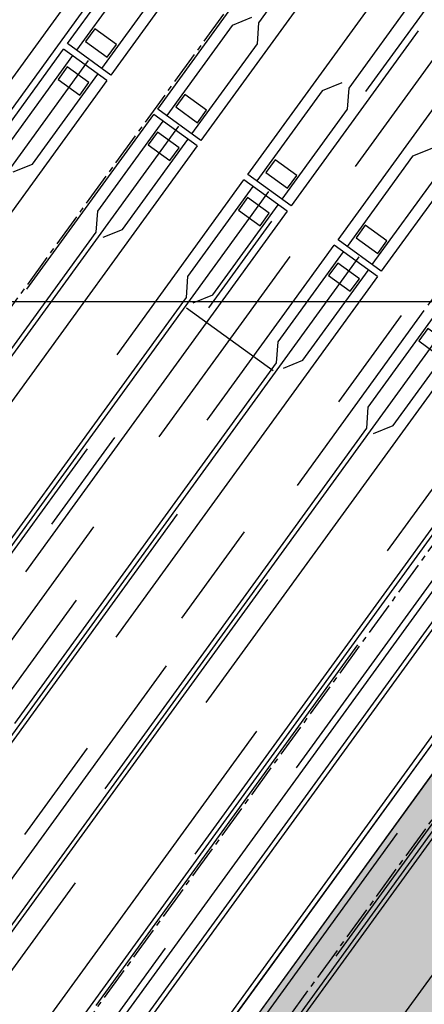
# Model space of a CAD drawing. Units: metres. Extents: x 257096 to 277526, y 8661449 to 8669241.
# Drawn here: x 264623 to 264632, y 8665784 to 8665806 of the extents above; entities that cross this region are included whole.
import ezdxf

# ---------------------------------------------------------------- set-up
doc = ezdxf.new("R2010")
doc.units = ezdxf.units.M
for name, pattern in [('ACAD_ISO03W100', [30, 12, -18]), ('CENTER2', [1.125, 0.75, -0.125, 0.125, -0.125]), ('DASHDOT', [25.4, 12.7, -6.35, 0, -6.35]), ('DASHED', [0.75, 0.5, -0.25])]:
    doc.linetypes.add(name, pattern=pattern)
for name, color, linetype in [('0 EJE MUROS STAROSA', 252, 'Continuous'), ('_LOSA', 3, 'Continuous'), ('BARANDA SOLIDAS', 22, 'Continuous'), ('Cuadricula Coordenadas', 5, 'Continuous'), ('PROGRESIVAS DE ZAPTAS', 2, 'Continuous'), ('Señalizacion', 252, 'Continuous')]:
    doc.layers.add(name, color=color, linetype=linetype)
for name, color, linetype, true_color in [('BARANDA SOMBRA', 7, 'Continuous', 0x8c8c8c), ('Muros Medio Jersey', 7, 'Continuous', 0xb3b3b3), ('PISTA', 7, 'Continuous', 0x85d4e0), ('SOMBRA NUBE', 7, 'Continuous', 0xb3b3b3)]:
    doc.layers.add(name, color=color, linetype=linetype, true_color=true_color)

# ---------------------------------------------------------------- blocks, each defined once
blk = doc.blocks.new('VIA_VIADUCTO')
at = {"layer": 'SOMBRA NUBE', "linetype": 'CENTER2', "lineweight": -3, "flags": 128}
for points in [[(-807.055, -3678.769), (-337.156, -2827.623, 0.050524), (-306.203, -2755.116), (-303.46, -2747.445), (-300.875, -2739.709), (-300.844, -2739.612), (-299.785, -2736.452), (-298.675, -2733.312, -0.075235), (-272.899, -2679.165), (-271.162, -2676.323), (-269.376, -2673.509), (-260.602, -2659.984), (114.519, -2142.946), (115.941, -2140.987), (117.363, -2139.024), (118.785, -2137.059), (120.206, -2135.089), (121.626, -2133.114), (123.042, -2131.134), (124.456, -2129.148), (125.864, -2127.156), (127.268, -2125.156), (128.665, -2123.149), (130.055, -2121.133), (131.437, -2119.109), (132.81, -2117.075), (134.173, -2115.031), (135.525, -2112.976), (136.865, -2110.91), (138.193, -2108.833), (139.506, -2106.744), (140.805, -2104.642), (142.088, -2102.527), (143.353, -2100.399), (144.601, -2098.257), (145.83, -2096.1), (147.038, -2093.929), (148.225, -2091.744), (149.39, -2089.543), (150.531, -2087.326), (151.647, -2085.094), (152.737, -2082.846), (153.8, -2080.582), (154.835, -2078.302, 0.076165), (169.746, -2023.845), (170.018, -2021.356), (170.256, -2018.866), (170.464, -2016.377), (170.64, -2013.887), (170.788, -2011.399), (170.907, -2008.911), (170.999, -2006.426), (171.065, -2003.942), (171.107, -2001.461), (171.124, -1998.982), (171.12, -1996.506), (171.093, -1994.032), (171.047, -1991.562), (170.981, -1989.095), (170.897, -1986.631), (170.796, -1984.171), (170.679, -1981.714), (170.548, -1979.261), (170.403, -1976.811), (170.245, -1974.365), (170.076, -1971.922), (169.896, -1969.483), (169.707, -1967.048), (169.51, -1964.615), (169.306, -1962.187), (169.095, -1959.761), (168.88, -1957.339), (168.661, -1954.92), (168.438, -1952.504), (168.214, -1950.09), (167.989, -1947.68), (106.804, -1292.31), (106.111, -1281.126), (105.97, -1278.756), (105.839, -1276.386, -0.011582), (104.138, -1248.965), (103.976, -1246.597), (103.824, -1244.228), (103.129, -1233.044), (92.923, -901.412, 0.032079), (85.558, -824.03), (48.908, -595.531), (47.48, -584.417), (47.183, -582.061), (46.895, -579.705, -0.023006), (41.176, -525.456), (40.967, -523.091), (40.768, -520.726), (39.829, -509.259), (13.782, 0.704)], [(-816.509, -3673.549), (-352.7, -2833.434), (-347.039, -2822.166), (-345.852, -2819.778), (-344.681, -2817.382, 0.053911), (-314.203, -2741.666), (-313.387, -2739.127), (-312.589, -2736.582), (-312.559, -2736.484), (-310.584, -2730.4), (-308.429, -2724.385, -0.076809), (-278.798, -2666.673), (105.778, -2136.604), (106.144, -2136.099), (106.511, -2135.594), (106.877, -2135.089), (107.243, -2134.584), (107.609, -2134.08), (107.975, -2133.575), (108.34, -2133.07), (108.706, -2132.566), (109.071, -2132.061), (109.436, -2131.556), (109.801, -2131.052), (110.166, -2130.547), (110.53, -2130.042), (110.894, -2129.538), (111.258, -2129.033), (111.622, -2128.528), (111.985, -2128.023), (112.348, -2127.518), (112.711, -2127.013), (113.073, -2126.508), (113.435, -2126.003), (113.796, -2125.498), (114.157, -2124.992), (114.518, -2124.487), (114.878, -2123.981), (115.238, -2123.475), (115.598, -2122.969), (115.956, -2122.463), (116.315, -2121.956), (116.673, -2121.45), (117.03, -2120.943), (122.826, -2111.671), (128.359, -2102.306), (128.928, -2101.404), (129.493, -2100.501), (130.055, -2099.596), (130.614, -2098.689), (131.168, -2097.781), (131.72, -2096.871), (132.267, -2095.959), (132.811, -2095.045), (133.351, -2094.13), (133.886, -2093.213), (134.418, -2092.294), (134.945, -2091.373), (135.469, -2090.451), (135.987, -2089.526), (136.502, -2088.6), (137.012, -2087.671), (137.517, -2086.741), (138.018, -2085.808), (138.514, -2084.874), (139.004, -2083.937), (139.49, -2082.999), (139.971, -2082.058), (140.447, -2081.116), (140.918, -2080.171), (141.383, -2079.224), (141.843, -2078.275), (142.297, -2077.324), (142.745, -2076.37), (143.188, -2075.415), (143.626, -2074.457), (144.057, -2073.497, 0.076165), (158.025, -2022.489), (158.143, -2021.443), (158.254, -2020.396), (158.36, -2019.348), (158.459, -2018.3), (158.553, -2017.25), (158.641, -2016.199), (158.723, -2015.147), (158.8, -2014.094), (158.871, -2013.041), (158.936, -2011.986), (158.996, -2010.931), (159.051, -2009.875), (159.1, -2008.818), (159.144, -2007.761), (159.183, -2006.703), (159.218, -2005.644), (159.247, -2004.585), (159.272, -2003.525), (159.291, -2002.464), (159.307, -2001.403), (159.317, -2000.342), (159.323, -1999.28), (159.325, -1998.217), (159.323, -1997.154), (159.316, -1996.091), (159.306, -1995.027), (159.291, -1993.963), (159.272, -1992.898), (159.25, -1991.833), (159.224, -1990.767), (159.194, -1989.701), (159.204, -1978.824), (158.94, -1967.893), (158.891, -1967.275), (158.841, -1966.656), (158.79, -1966.038), (158.739, -1965.42), (158.688, -1964.801), (158.636, -1964.182), (158.584, -1963.564), (158.531, -1962.945), (158.478, -1962.326), (158.424, -1961.707), (158.37, -1961.088), (158.316, -1960.469), (158.261, -1959.849), (158.206, -1959.23), (158.151, -1958.611), (158.095, -1957.991), (158.039, -1957.371), (157.983, -1956.751), (157.926, -1956.132), (157.87, -1955.512), (157.813, -1954.891), (157.756, -1954.271), (157.698, -1953.651), (157.641, -1953.03), (157.583, -1952.41), (157.526, -1951.789), (157.468, -1951.168), (157.41, -1950.548), (157.352, -1949.927), (157.294, -1949.305), (157.236, -1948.684), (95.01, -1282.162, -0.015583), (92.679, -1244.571), (82.473, -912.939), (81.779, -901.755), (81.626, -899.378), (81.463, -897.002, 0.028076), (75.135, -830.524), (74.845, -828.16), (74.546, -825.797), (73.073, -814.386), (36.47, -586.182, -0.027008), (29.63, -521.295), (2.996, 0.153)], [(11.238, -2995.621), (-27.788, -2973.947, -0.03355), (-96.047, -2929.807), (-233.173, -2827.477), (-234.726, -2826.318), (-236.282, -2825.154), (-237.841, -2823.985), (-239.4, -2822.81), (-240.96, -2821.626), (-242.519, -2820.434), (-244.077, -2819.231), (-245.632, -2818.017), (-247.183, -2816.789), (-248.729, -2815.548), (-250.27, -2814.292), (-251.803, -2813.019), (-253.329, -2811.729), (-254.845, -2810.42), (-256.35, -2809.091), (-257.843, -2807.741), (-259.323, -2806.37), (-260.789, -2804.975), (-262.238, -2803.557), (-263.669, -2802.113), (-265.082, -2800.644), (-266.473, -2799.149), (-267.842, -2797.625), (-269.187, -2796.074), (-270.505, -2794.494), (-271.796, -2792.885), (-273.056, -2791.246), (-274.285, -2789.577), (-275.48, -2787.877), (-276.639, -2786.146), (-277.76, -2784.385, -0.204614), (-287.973, -2717.284), (-287.427, -2715.269), (-286.835, -2713.272), (-286.2, -2711.294), (-285.523, -2709.335), (-284.808, -2707.395), (-284.054, -2705.474), (-283.265, -2703.574), (-282.443, -2701.693), (-281.59, -2699.831), (-280.706, -2697.989), (-279.795, -2696.167), (-278.858, -2694.363), (-277.896, -2692.577), (-276.912, -2690.81), (-275.907, -2689.06), (-274.883, -2687.327), (-273.841, -2685.611), (-272.783, -2683.91), (-271.711, -2682.224), (-270.625, -2680.553), (-269.528, -2678.895), (-268.421, -2677.25), (-267.305, -2675.617), (-266.182, -2673.995), (-265.053, -2672.383), (-263.919, -2670.781), (-262.782, -2669.187), (-261.643, -2667.601), (-260.503, -2666.021), (-259.363, -2664.447), (-258.225, -2662.878), (121.067, -2140.052), (121.77, -2139.083), (122.473, -2138.114), (123.175, -2137.146), (123.876, -2136.178), (124.576, -2135.21), (125.276, -2134.242), (125.975, -2133.275), (126.672, -2132.307), (127.368, -2131.34), (128.063, -2130.372), (128.757, -2129.404), (129.449, -2128.436), (130.139, -2127.468), (130.827, -2126.499), (131.514, -2125.53), (132.199, -2124.56), (132.882, -2123.59), (133.562, -2122.619), (134.241, -2121.647), (134.917, -2120.674), (135.59, -2119.701), (136.261, -2118.727), (136.93, -2117.751), (137.595, -2116.775), (138.258, -2115.797), (138.918, -2114.818), (139.574, -2113.838), (140.228, -2112.857), (140.878, -2111.874), (141.525, -2110.89), (142.168, -2109.904), (147.632, -2100.04), (152.637, -2090.04), (152.856, -2089.632), (153.074, -2089.224), (153.291, -2088.815), (153.507, -2088.406), (153.722, -2087.996), (153.936, -2087.587), (154.149, -2087.177), (154.362, -2086.766), (154.573, -2086.355), (154.783, -2085.944), (154.992, -2085.533), (155.2, -2085.121), (155.408, -2084.708), (155.614, -2084.296), (155.819, -2083.883), (156.023, -2083.469), (156.226, -2083.055), (156.428, -2082.641), (156.629, -2082.227), (156.829, -2081.812), (157.027, -2081.397), (157.225, -2080.981), (157.421, -2080.565), (157.617, -2080.148), (157.811, -2079.732), (158.004, -2079.314), (158.196, -2078.897), (158.387, -2078.479), (158.577, -2078.061), (158.766, -2077.642), (158.953, -2077.223, 0.076156), (172.743, -2026.862), (172.795, -2026.406), (172.846, -2025.95), (172.895, -2025.494), (172.944, -2025.037), (172.991, -2024.58), (173.038, -2024.123), (173.083, -2023.666), (173.127, -2023.208), (173.17, -2022.751), (173.211, -2022.292), (173.252, -2021.834), (173.291, -2021.376), (173.33, -2020.917), (173.367, -2020.458), (173.403, -2019.999), (173.438, -2019.539), (173.472, -2019.08), (173.505, -2018.62), (173.536, -2018.16), (173.567, -2017.699), (173.597, -2017.239), (173.625, -2016.778), (173.653, -2016.318), (173.679, -2015.857), (173.705, -2015.395), (173.729, -2014.934), (173.753, -2014.472), (173.775, -2014.011), (173.796, -2013.549), (173.817, -2013.087), (173.836, -2012.624), (174.625, -2001.47), (174.948, -1990.199), (174.896, -1989.022), (174.841, -1987.846), (174.783, -1986.669), (174.72, -1985.491), (174.654, -1984.313), (174.585, -1983.134), (174.513, -1981.955), (174.438, -1980.775), (174.36, -1979.595), (174.279, -1978.414), (174.195, -1977.233), (174.109, -1976.052), (174.02, -1974.869), (173.929, -1973.687), (173.836, -1972.504), (173.741, -1971.32), (173.643, -1970.136), (173.544, -1968.951), (173.444, -1967.766), (173.341, -1966.58), (173.238, -1965.393), (173.132, -1964.206), (173.026, -1963.019), (172.919, -1961.831), (172.811, -1960.642), (172.701, -1959.453), (172.592, -1958.263), (172.481, -1957.072), (172.37, -1955.881), (172.259, -1954.689), (172.148, -1953.497), (109.395, -1281.333, -0.015583), (107.056, -1243.617), (96.834, -911.444), (96.139, -900.26), (95.987, -897.891), (95.825, -895.522, 0.028076), (89.518, -829.267), (89.223, -826.912), (88.918, -824.558), (87.21, -811.598), (50.821, -584.727, -0.027011), (43.957, -519.618), (17.551, -2.523)]]:
    blk.add_lwpolyline(points, format="xyb", dxfattribs=at)
at = {"layer": 'SOMBRA NUBE'}
for points in [[(-260.107, -2660.324), (115.005, -2143.299, 0.000696), (120.883, -2135.173, 0.001388), (123.814, -2131.086, 0.002781), (128.663, -2124.202, 0.003469), (132.484, -2118.632, 0.004867), (136.979, -2111.84, 0.00555), (140.798, -2105.799, 0.006953), (144.933, -2098.881, 0.007631), (148.518, -2092.467, 0.009039), (152.203, -2085.322, 0.009712), (155.383, -2078.546, 0.076165), (170.342, -2023.914, 0.009712), (171.059, -2016.464, 0.009039), (171.527, -2008.438, 0.007631), (171.711, -2001.093, 0.006953), (171.677, -1993.033, 0.00555), (171.468, -1985.889, 0.004867), (171.061, -1977.755, 0.003469), (170.611, -1971.015, 0.002781), (169.945, -1962.621, 0.001388), (169.505, -1957.611, 0.000696), (168.587, -1947.624), (107.402, -1292.263)], [(-259.777, -2660.55), (115.329, -2143.533, 0.000696), (121.207, -2135.407, 0.001388), (124.14, -2131.318, 0.002781), (128.992, -2124.431, 0.003469), (132.816, -2118.856, 0.004867), (137.315, -2112.057, 0.00555), (141.138, -2106.009, 0.006953), (145.28, -2099.081, 0.007631), (148.87, -2092.656, 0.009039), (152.562, -2085.499, 0.009712), (155.748, -2078.709, 0.076165), (170.74, -2023.96, 0.009712), (171.457, -2016.494, 0.009039), (171.927, -2008.454, 0.007631), (172.111, -2001.097, 0.006953), (172.077, -1993.026, 0.00555), (171.868, -1985.873, 0.004867), (171.46, -1977.731, 0.003469), (171.01, -1970.985, 0.002781), (170.343, -1962.587, 0.001388), (169.903, -1957.575, 0.000696), (168.985, -1947.587), (107.801, -1292.232)], [(-259.035, -2662.291), (120.258, -2139.465, 0.00017), (123.159, -2135.462, 0.000341), (124.605, -2133.463, 0.00068), (127.003, -2130.134, 0.000851), (128.911, -2127.469, 0.001191), (131.181, -2124.269, 0.001362), (133.15, -2121.464, 0.001701), (135.335, -2118.309, 0.001873), (137.298, -2115.432, 0.002211), (139.404, -2112.29, 0.00236), (141.31, -2109.389), (146.747, -2099.574)], [(-258.711, -2662.526), (120.581, -2139.7, 0.00017), (123.483, -2135.697, 0.000341), (124.929, -2133.697, 0.00068), (127.328, -2130.367, 0.000851), (129.236, -2127.701, 0.001191), (131.508, -2124.5, 0.001362), (133.478, -2121.693, 0.001701), (135.664, -2118.536, 0.001873), (137.629, -2115.656, 0.002211), (139.737, -2112.511, 0.00237), (141.653, -2109.595), (147.101, -2099.76)]]:
    blk.add_lwpolyline(points, format="xyb", dxfattribs=at)
at = {"layer": 'SOMBRA NUBE', "flags": 128}
for points in [[(23.479, -2244.818), (11.046, -2262.066), (-281.226, -2664.912, 0.076769), (-311.265, -2723.406), (-313.423, -2729.431), (-315.419, -2735.578), (-315.454, -2735.69), (-316.247, -2738.219), (-317.076, -2740.799, -0.053983), (-347.353, -2816.017), (-348.542, -2818.452), (-349.723, -2820.825), (-355.355, -2832.035), (-608.893, -3291.279)], [(-608.543, -3291.472), (-355.001, -2832.221), (-349.365, -2821.004), (-348.184, -2818.628), (-346.996, -2816.199, 0.053973), (-316.693, -2740.915), (-315.865, -2738.34), (-315.072, -2735.809), (-315.038, -2735.699), (-313.045, -2729.56), (-310.887, -2723.537, -0.076774), (-280.902, -2665.146), (11.367, -2262.305), (24.091, -2244.768)]]:
    blk.add_lwpolyline(points, format="xyb", dxfattribs=at)
blk = doc.blocks.new('*U25')
at = {"layer": 'SOMBRA NUBE', "linetype": 'DASHED', "ltscale": 20}
for p, q in [((-0.14, -1.746), (0.007, -0.555)), ((-0.447, -4.227), (-0.3, -3.036)), ((-0.754, -6.708), (-0.607, -5.517)), ((-1.061, -9.189), (-0.914, -7.998))]:
    blk.add_line(p, q, dxfattribs=at)
at = {"layer": 'SOMBRA NUBE', "linetype": 'DASHDOT', "lineweight": -3, "ltscale": 2}
for p, q in [((49.52, -7.284), (-0.301, -1.122)), ((49.213, -9.766), (-0.608, -3.603)), ((48.906, -12.247), (-0.915, -6.084)), ((48.599, -14.728), (-1.222, -8.565)), ((48.292, -17.209), (-1.529, -11.046)), ((47.985, -19.69), (-1.835, -13.527))]:
    blk.add_line(p, q, dxfattribs=at)
at = {"layer": 'SOMBRA NUBE', "linetype": 'DASHED', "lineweight": -3, "ltscale": 20}
for p, q in [((49.333, -7.866), (49.48, -6.675)), ((49.026, -10.347), (49.173, -9.156)), ((48.719, -12.828), (48.866, -11.637)), ((48.412, -15.309), (48.559, -14.118))]:
    blk.add_line(p, q, dxfattribs=at)
for points in [[(0.007, -0.555), (49.48, -6.675)], [(49.449, -6.923), (46.968, -6.616), (46.54, -6.815), (2.824, -1.407), (2.457, -1.11), (-0.024, -0.803)], [(-0.11, -1.498), (2.371, -1.805), (2.799, -1.606), (46.516, -7.014), (46.882, -7.311), (49.354, -7.617)], [(49.333, -7.866), (-0.14, -1.746)], [(-0.3, -3.036), (49.173, -9.156)], [(49.142, -9.404), (46.661, -9.097), (46.233, -9.296), (2.517, -3.888), (2.15, -3.591), (-0.331, -3.284)], [(-0.417, -3.979), (2.064, -4.286), (2.492, -4.087), (46.209, -9.495), (46.575, -9.792), (49.048, -10.098)], [(49.026, -10.347), (-0.447, -4.227)], [(-0.607, -5.517), (48.866, -11.637)], [(48.835, -11.885), (46.354, -11.578), (45.927, -11.777), (2.21, -6.369), (1.843, -6.072), (-0.638, -5.765)], [(-0.724, -6.46), (1.758, -6.767), (2.185, -6.568), (45.902, -11.976), (46.268, -12.273), (48.741, -12.579)], [(48.719, -12.828), (-0.754, -6.708)], [(-0.914, -7.998), (48.559, -14.118)], [(48.528, -14.366), (46.047, -14.059), (45.62, -14.258), (1.903, -8.851), (1.537, -8.553), (-0.945, -8.246)], [(-1.03, -8.941), (1.451, -9.248), (1.878, -9.049), (45.595, -14.457), (45.961, -14.754), (48.434, -15.06)], [(48.412, -15.309), (-1.061, -9.189)], [(-1.221, -10.479), (48.252, -16.599)], [(48.221, -16.847), (45.74, -16.54), (45.313, -16.739), (1.596, -11.332), (1.23, -11.034), (-1.251, -10.728)], [(-1.337, -11.422), (1.144, -11.729), (1.571, -11.53), (45.288, -16.938), (45.654, -17.235), (48.127, -17.541)], [(48.105, -17.79), (-1.368, -11.67)], [(-1.528, -12.961), (47.945, -19.08)], [(47.915, -19.328), (45.433, -19.022), (45.006, -19.221), (1.289, -13.813), (0.923, -13.516), (-1.558, -13.209)], [(-1.644, -13.903), (0.837, -14.21), (1.264, -14.011), (44.981, -19.419), (45.348, -19.716), (47.82, -20.022)], [(47.798, -20.271), (-1.675, -14.151)]]:
    blk.add_lwpolyline(points, dxfattribs=at)
at = {"layer": 'SOMBRA NUBE', "lineweight": -3}
for points in [[(0.517, -1.525), (0.59, -0.93), (0.243, -0.887), (0.169, -1.482)], [(0.21, -4.006), (0.283, -3.411), (-0.064, -3.368), (-0.138, -3.963)], [(-0.097, -6.487), (-0.023, -5.892), (-0.371, -5.849), (-0.444, -6.444)], [(49.096, -7.534), (49.17, -6.939), (48.823, -6.896), (48.749, -7.491)], [(-0.404, -8.968), (-0.33, -8.373), (-0.678, -8.33), (-0.751, -8.925)], [(48.79, -10.015), (48.863, -9.42), (48.516, -9.377), (48.442, -9.972)], [(48.483, -12.497), (48.556, -11.901), (48.209, -11.858), (48.135, -12.454)], [(48.176, -14.978), (48.249, -14.382), (47.902, -14.339), (47.828, -14.935)], [(47.869, -17.459), (47.942, -16.863), (47.595, -16.82), (47.521, -17.416)]]:
    blk.add_lwpolyline(points, close=True, dxfattribs=at)
blk = doc.blocks.new('*U39')
at = {"layer": 'SOMBRA NUBE', "linetype": 'DASHDOT', "lineweight": -3, "ltscale": 2}
blk.add_line((49.52, -7.283), (-0.301, -1.122), dxfattribs=at)
at = {"layer": 'SOMBRA NUBE', "linetype": 'DASHED', "lineweight": -3, "ltscale": 20}
for points in [[(0.007, -0.555), (49.48, -6.673)], [(49.449, -6.921), (46.968, -6.614), (46.541, -6.813), (2.824, -1.407), (2.457, -1.11), (-0.024, -0.803)], [(-0.11, -1.498), (2.371, -1.805), (2.799, -1.606), (46.516, -7.012), (46.882, -7.309), (49.355, -7.615)], [(49.333, -7.864), (-0.14, -1.746)], [(-0.3, -3.036), (49.173, -9.154)]]:
    blk.add_lwpolyline(points, dxfattribs=at)
blk = doc.blocks.new('viaductoo')
blk.add_blockref('VIA_VIADUCTO', (268627.977, 8668089.839))
at = {"color": 5, "rotation": 61.09011527184735}
for name, p in [('*U25', (268623.262, 8665806.049)), ('*U25', (268593.9, 8665765.578)), ('*U39', (268607.182, 8665755.942))]:
    blk.add_blockref(name, p, dxfattribs=at)
blk = doc.blocks.new('HACHT VIADUCTO 02')
at = {"layer": 'PISTA'}
h = blk.add_hatch(color=256, dxfattribs=at)
h.dxf.hatch_style = 1
h.paths.add_polyline_path([(-123.753, -166.187), (-141.049, -166.187), (-404.095, -528.776), (-386.798, -528.776)])
at = {"layer": 'BARANDA SOLIDAS'}
for points in [[(-424.66, -556.442), (-45.367, -33.616, 0.00017), (-42.466, -29.613, 0.000341), (-41.02, -27.614, 0.00068), (-38.621, -24.285, 0.000851), (-36.714, -21.62, 0.001191), (-34.444, -18.42, 0.001362), (-32.475, -15.615, 0.001701), (-30.29, -12.46, 0.001873), (-28.327, -9.583, 0.002211), (-26.221, -6.441, 0.00236), (-24.314, -3.54), (-18.877, 6.275)], [(-424.336, -556.677), (-45.043, -33.851, 0.00017), (-42.142, -29.848, 0.000341), (-40.695, -27.848, 0.00068), (-38.296, -24.518, 0.000851), (-36.388, -21.852, 0.001191), (-34.117, -18.651, 0.001362), (-32.147, -15.844, 0.001701), (-29.96, -12.687, 0.001873), (-27.996, -9.807, 0.002211), (-25.888, -6.662, 0.00237), (-23.971, -3.746), (-18.523, 6.089)]]:
    blk.add_lwpolyline(points, format="xyb", dxfattribs=at)
at = {"layer": 'BARANDA SOMBRA'}
for points in [[(-425.731, -554.475), (-50.62, -37.45, 0.000696), (-44.742, -29.324, 0.001388), (-41.811, -25.237, 0.002781), (-36.961, -18.353, 0.003469), (-33.14, -12.783, 0.004867), (-28.646, -5.991, 0.00555), (-24.827, 0.05, 0.006953), (-20.691, 6.968, 0.007631), (-17.107, 13.382, 0.009039), (-13.422, 20.527, 0.009712), (-10.242, 27.303, 0.076165), (4.718, 81.935, 0.009712), (5.434, 89.385, 0.009039), (5.902, 97.411, 0.007631), (6.086, 104.756, 0.006953), (6.052, 112.816, 0.00555), (5.844, 119.96, 0.004867), (5.436, 128.094, 0.003469), (4.986, 134.834, 0.002781), (4.32, 143.228, 0.001388), (3.88, 148.238, 0.000696), (2.962, 158.225), (-58.222, 813.586)], [(-425.402, -554.701), (-50.296, -37.685, 0.000696), (-44.417, -29.558, 0.001388), (-41.485, -25.469, 0.002781), (-36.633, -18.582, 0.003469), (-32.809, -13.007, 0.004867), (-28.31, -6.208, 0.00555), (-24.486, -0.16, 0.006953), (-20.345, 6.768, 0.007631), (-16.755, 13.193, 0.009039), (-13.063, 20.35, 0.009712), (-9.877, 27.14, 0.076165), (5.115, 81.889, 0.009712), (5.833, 89.355, 0.009039), (6.302, 97.395, 0.007631), (6.486, 104.752, 0.006953), (6.452, 112.823, 0.00555), (6.243, 119.976, 0.004867), (5.836, 128.118, 0.003469), (5.385, 134.864, 0.002781), (4.719, 143.262, 0.001388), (4.279, 148.274, 0.000696), (3.36, 158.262), (-57.823, 813.617)], [(-142.146, -138.969), (-154.579, -156.217), (-446.851, -559.063, 0.076769), (-476.889, -617.557), (-479.048, -623.582), (-481.044, -629.729), (-481.078, -629.841), (-481.871, -632.37), (-482.7, -634.95, -0.053983), (-512.977, -710.168), (-514.167, -712.603), (-515.348, -714.976), (-520.979, -726.186), (-774.518, -1185.43)], [(-774.168, -1185.623), (-520.626, -726.373), (-514.99, -715.155), (-513.808, -712.779), (-512.621, -710.35, 0.053973), (-482.317, -635.066), (-481.49, -632.491), (-480.697, -629.96), (-480.663, -629.85), (-478.669, -623.711), (-476.511, -617.688, -0.076774), (-446.527, -559.297), (-154.258, -156.456), (-141.534, -138.919)]]:
    blk.add_lwpolyline(points, format="xyb", dxfattribs=at)
blk = doc.blocks.new('AeccTickLine')
at = {"color": 3}
blk.add_line((0, -2), (0, 2), dxfattribs=at)
blk = doc.blocks.new('EJE PRIMERO')
at = {"layer": 'Señalizacion', "color": 253, "linetype": 'DASHED', "lineweight": -3, "ltscale": 10, "true_color": 0xb3b3b3}
blk.add_lwpolyline([(-449.524, -761.691), (-64.949, -231.622)], dxfattribs=at)
at = {"layer": 'Señalizacion', "color": 253, "linetype": 'DASHED', "lineweight": -3, "ltscale": 10, "true_color": 0xb3b3b3, "xscale": 0.6000000000000001, "yscale": 0.6000000000000001, "zscale": 0.6000000000000001, "rotation": 54.03837804465975}
blk.add_blockref('AeccTickLine', (-174.87, -383.13), dxfattribs=at)

msp = doc.modelspace()

# ---------------------------------------------------------------- linework, layer by layer
for points in [[(264357.495, 8665411.978), (264746.335, 8665947.925, 0.000694), (264752.197, 8665956.029, 0.001389), (264755.113, 8665960.096, 0.002778), (264759.917, 8665966.914, 0.003472), (264763.694, 8665972.42, 0.004861), (264768.116, 8665979.102, 0.005556), (264771.865, 8665985.032, 0.006945), (264775.906, 8665991.793, 0.007639), (264779.401, 8665998.047, 0.009028), (264782.978, 8666004.981, 0.009723), (264786.057, 8666011.543, 0.076165), (264800.513, 8666064.334, 0.009723), (264801.206, 8666071.55, 0.009028), (264801.661, 8666079.339, 0.007639), (264801.84, 8666086.501, 0.006945), (264801.807, 8666094.377, 0.005556), (264801.602, 8666101.39, 0.004861), (264801.201, 8666109.393, 0.003472), (264800.756, 8666116.055, 0.002778), (264800.096, 8666124.37, 0.001389), (264799.659, 8666129.354, 0.000694), (264798.743, 8666139.314), (264736.253, 8666808.658, -0.015583)], [(264356.362, 8665412.801), (264745.202, 8665948.747, 0.000694), (264751.062, 8665956.848, 0.001389), (264753.973, 8665960.908, 0.002778), (264758.768, 8665967.714, 0.003472), (264762.534, 8665973.204, 0.004861), (264766.941, 8665979.864, 0.005556), (264770.673, 8665985.767, 0.006945), (264774.694, 8665992.494, 0.007639), (264778.168, 8665998.711, 0.009028), (264781.722, 8666005.6, 0.009723), (264784.779, 8666012.113, 0.076165), (264799.122, 8666064.495, 0.009723), (264799.811, 8666071.657, 0.009028), (264800.262, 8666079.396, 0.007639), (264800.44, 8666086.515, 0.006945), (264800.407, 8666094.352, 0.005556), (264800.203, 8666101.333, 0.004861), (264799.804, 8666109.31, 0.003472), (264799.36, 8666115.952, 0.002778), (264798.701, 8666124.251, 0.001389), (264798.265, 8666129.228, 0.000694), (264797.349, 8666139.184), (264734.859, 8666808.528, -0.015583)], [(264356.362, 8665412.801), (264745.202, 8665948.747, 0.000694), (264751.062, 8665956.848, 0.001389), (264753.973, 8665960.908, 0.002778), (264758.768, 8665967.714, 0.003472), (264762.534, 8665973.204, 0.004861), (264766.941, 8665979.864, 0.005556), (264770.673, 8665985.767, 0.006945), (264774.694, 8665992.494, 0.007639), (264778.168, 8665998.711, 0.009028), (264781.722, 8666005.6, 0.009723), (264784.779, 8666012.113, 0.076165), (264799.122, 8666064.495, 0.009723), (264799.811, 8666071.657, 0.009028), (264800.262, 8666079.396, 0.007639), (264800.44, 8666086.515, 0.006945), (264800.407, 8666094.352, 0.005556), (264800.203, 8666101.333, 0.004861), (264799.804, 8666109.31, 0.003472), (264799.36, 8666115.952, 0.002778), (264798.701, 8666124.251, 0.001389), (264798.265, 8666129.228, 0.000694), (264797.349, 8666139.184), (264734.859, 8666808.528, -0.015583)]]:
    msp.add_lwpolyline(points, format="xyb")
at = {"layer": '0 EJE MUROS STAROSA'}
for points in [[(264357.495, 8665411.978), (264746.335, 8665947.925, 0.000694), (264752.197, 8665956.029, 0.001389), (264755.113, 8665960.096, 0.002778), (264759.917, 8665966.914, 0.003472), (264763.694, 8665972.42, 0.004861), (264768.116, 8665979.102, 0.005556), (264771.865, 8665985.032, 0.006945), (264775.906, 8665991.793, 0.007639), (264779.401, 8665998.047, 0.009028), (264782.978, 8666004.981, 0.009723), (264786.057, 8666011.543, 0.076165), (264800.513, 8666064.334, 0.009723), (264801.206, 8666071.55, 0.009028), (264801.661, 8666079.339, 0.007639), (264801.84, 8666086.501, 0.006945), (264801.807, 8666094.377, 0.005556), (264801.602, 8666101.39, 0.004861), (264801.201, 8666109.393, 0.003472), (264800.756, 8666116.055, 0.002778), (264800.096, 8666124.37, 0.001389), (264799.659, 8666129.354, 0.000694), (264798.743, 8666139.314), (264736.253, 8666808.658, -0.015583)], [(264356.362, 8665412.801), (264745.202, 8665948.747, 0.000694), (264751.062, 8665956.848, 0.001389), (264753.973, 8665960.908, 0.002778), (264758.768, 8665967.714, 0.003472), (264762.534, 8665973.204, 0.004861), (264766.941, 8665979.864, 0.005556), (264770.673, 8665985.767, 0.006945), (264774.694, 8665992.494, 0.007639), (264778.168, 8665998.711, 0.009028), (264781.722, 8666005.6, 0.009723), (264784.779, 8666012.113, 0.076165), (264799.122, 8666064.495, 0.009723), (264799.811, 8666071.657, 0.009028), (264800.262, 8666079.396, 0.007639), (264800.44, 8666086.515, 0.006945), (264800.407, 8666094.352, 0.005556), (264800.203, 8666101.333, 0.004861), (264799.804, 8666109.31, 0.003472), (264799.36, 8666115.952, 0.002778), (264798.701, 8666124.251, 0.001389), (264798.265, 8666129.228, 0.000694), (264797.349, 8666139.184), (264734.859, 8666808.528, -0.015583)]]:
    msp.add_lwpolyline(points, format="xyb", dxfattribs=at)
at = {"layer": 'Cuadricula Coordenadas', "color": 8}
msp.add_line((263157.182, 8665800), (266049.138, 8665800), dxfattribs=at)
at = {"layer": 'Muros Medio Jersey', "ltscale": 1.5}
for points in [[(264367.87, 8665429.515), (264742.982, 8665946.54, 0.000696), (264748.86, 8665954.665, 0.001388), (264751.791, 8665958.753, 0.002781), (264756.641, 8665965.636, 0.003469), (264760.462, 8665971.206, 0.004867), (264764.956, 8665977.999, 0.00555), (264768.775, 8665984.039, 0.006953), (264772.911, 8665990.958, 0.007631), (264776.495, 8665997.372, 0.009039), (264780.18, 8666004.516, 0.009712), (264783.36, 8666011.293, 0.076165), (264798.32, 8666065.924, 0.009712), (264799.036, 8666073.375, 0.009039), (264799.504, 8666081.4, 0.007631), (264799.688, 8666088.745, 0.006953), (264799.654, 8666096.806, 0.00555), (264799.446, 8666103.949, 0.004867), (264799.038, 8666112.084, 0.003469), (264798.588, 8666118.824, 0.002781), (264797.922, 8666127.217, 0.001388), (264797.482, 8666132.228, 0.000696), (264796.564, 8666142.214), (264735.38, 8666797.575)], [(264368.942, 8665427.547), (264748.235, 8665950.374, 0.00017), (264751.136, 8665954.376, 0.000341), (264752.582, 8665956.375, 0.00068), (264754.981, 8665959.705, 0.000851), (264756.888, 8665962.37, 0.001191), (264759.158, 8665965.57, 0.001362), (264761.127, 8665968.375, 0.001701), (264763.312, 8665971.529, 0.001873), (264765.275, 8665974.406, 0.002211), (264767.381, 8665977.549, 0.00236), (264769.288, 8665980.45), (264774.725, 8665990.265)], [(264369.266, 8665427.312), (264748.558, 8665950.139, 0.00017), (264751.46, 8665954.141, 0.000341), (264752.907, 8665956.141, 0.00068), (264755.305, 8665959.471, 0.000851), (264757.214, 8665962.138, 0.001191), (264759.485, 8665965.339, 0.001362), (264761.455, 8665968.146, 0.001701), (264763.641, 8665971.303, 0.001873), (264765.606, 8665974.182, 0.002211), (264767.714, 8665977.327, 0.00237), (264769.631, 8665980.244), (264775.079, 8665990.078)]]:
    msp.add_lwpolyline(points, format="xyb", dxfattribs=at)
at = {"layer": 'Señalizacion', "linetype": 'ACAD_ISO03W100', "ltscale": 0.2}
for points in [[(264352.093, 8665421.051), (264736.669, 8665951.12, 0.000046), (264738.183, 8665953.208, 0.000092), (264738.94, 8665954.252, 0.000185), (264740.2, 8665955.992, 0.000231), (264741.207, 8665957.386, 0.000323), (264742.414, 8665959.058, 0.00037), (264743.467, 8665960.524, 0.000462), (264744.647, 8665962.17, 0.000508), (264745.716, 8665963.668, 0.000601), (264746.876, 8665965.302, 0.000682), (264748.008, 8665966.903), (264753.88, 8665976.297), (264759.408, 8665985.654, 0.002671), (264761.194, 8665988.511, 0.002857), (264762.891, 8665991.293, 0.003133), (264764.632, 8665994.227, 0.003275), (264766.263, 8665997.057, 0.003551), (264767.92, 8666000.025, 0.003694), (264769.474, 8666002.905, 0.00397), (264771.037, 8666005.913, 0.004113), (264772.501, 8666008.843, 0.004388), (264773.96, 8666011.893, 0.004532), (264775.322, 8666014.875, 0.076165)], [(264355.007, 8665418.937), (264739.583, 8665949.006, 0.000046), (264741.097, 8665951.094, 0.000092), (264741.855, 8665952.14, 0.000185), (264743.117, 8665953.882, 0.000231), (264744.126, 8665955.278, 0.000323), (264745.335, 8665956.954, 0.00037), (264746.392, 8665958.424, 0.000462), (264747.575, 8665960.075, 0.000508), (264748.649, 8665961.58, 0.000601), (264749.814, 8665963.221, 0.000716), (264751.008, 8665964.911), (264756.956, 8665974.427), (264762.479, 8665983.776, 0.002628), (264764.257, 8665986.619, 0.002857), (264765.975, 8665989.436, 0.003133), (264767.739, 8665992.408, 0.003275), (264769.394, 8665995.28, 0.003551), (264771.076, 8665998.292, 0.003694), (264772.655, 8666001.219, 0.00397), (264774.245, 8666004.278, 0.004113), (264775.735, 8666007.261, 0.004388)]]:
    msp.add_lwpolyline(points, format="xyb", dxfattribs=at)

# ---------------------------------------------------------------- block references
at = {"layer": '_LOSA', "linetype": 'ByBlock'}
msp.add_blockref('EJE PRIMERO', (264802.265, 8666182.273), dxfattribs=at)
at = {"layer": 'BARANDA SOMBRA'}
msp.add_blockref('HACHT VIADUCTO 02', (264793.602, 8665983.99), dxfattribs=at)
at = {"layer": 'PROGRESIVAS DE ZAPTAS', "color": 4}
msp.add_blockref('viaductoo', (-4000, 0), dxfattribs=at)

doc.saveas('drawing.dxf')
